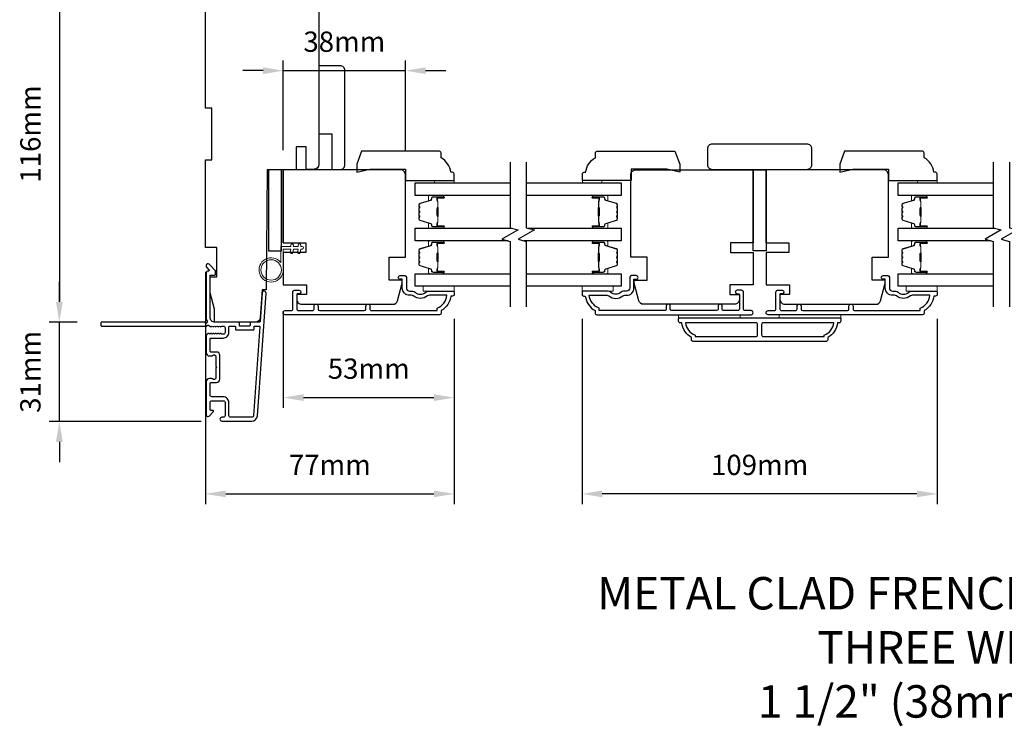
# Model space of a CAD drawing. Extents: x -1876 to 13716, y 1156 to 3773.
# Drawn here: x 863 to 1166, y 1924 to 2142 of the extents above; entities that cross this region are included whole.
import ezdxf

# ---------------------------------------------------------------- set-up
doc = ezdxf.new("R2010")
doc.units = 0
doc.header["$LTSCALE"] = 250
doc.header["$MEASUREMENT"] = 0
doc.header["$PDMODE"] = 3
doc.header["$PDSIZE"] = -2
doc.layers.get('DEFPOINTS').update_dxf_attribs({"color": 2, "linetype": 'CONTINUOUS'})
for name, color, linetype, lineweight in [('2', 2, 'CONTINUOUS', 25), ('6', 6, 'CONTINUOUS', 5), ('Butal', 9, 'CONTINUOUS', 15), ('Spacer Bar', 1, 'CONTINUOUS', 9), ('Symbol (ISO)', 7, 'CONTINUOUS', 15), ('Visible (ANSI)', 7, 'CONTINUOUS', 25), ('Wood', 7, 'CONTINUOUS', 25)]:
    doc.layers.add(name, color=color, linetype=linetype, lineweight=lineweight)
for name, color, linetype in [('3', 3, 'CONTINUOUS'), ('7', 7, 'CONTINUOUS'), ('Glass', 6, 'CONTINUOUS')]:
    doc.layers.add(name, color=color, linetype=linetype)
doc.styles.add('ROMANS', font='romans')
doc.styles.add('style1', font='arial.ttf')
doc.dimstyles.new('LWDEC', dxfattribs={"dimscale": 0.075, "dimtxt": 2.5, "dimasz": 2, "dimexe": 1.25, "dimexo": 3, "dimgap": 2, "dimtad": 1, "dimtoh": 1, "dimdec": 4, "dimzin": 11, "dimdsep": 46, "dimlunit": 5, "dimtxsty": 'ROMANS', "dimcen": 0, "dimdle": 1.5, "dimazin": 0, "dimtfac": 1, "dimtdec": 4, "dimtix": 1, "dimtmove": 0, "dimatfit": 3, "dimfxl": 0, "dimfrac": 2, "dimtzin": 0, "dimarcsym": 0})

# ---------------------------------------------------------------- blocks, each defined once
blk = doc.blocks.new('*D339')
at = {"layer": '2', "color": 0, "linetype": 'ByBlock', "lineweight": -2}
for p, q in [((875.04, 2055.01), (875.04, 2061.26)), ((880.58, 2048.76), (871.92, 2048.76)), ((875.04, 2018.12), (875.04, 2048.76)), ((918.78, 2018.12), (871.92, 2018.12)), ((875.04, 2011.87), (875.04, 2005.62))]:
    blk.add_line(p, q, dxfattribs=at)
at = {"layer": '2', "color": 0, "linetype": 'Continuous'}
for points in [[(874, 2055.01), (876.09, 2055.01), (875.04, 2048.76)], [(874, 2011.87), (876.09, 2011.87), (875.04, 2018.12)]]:
    blk.add_solid(points, dxfattribs=at)
at = {"layer": 'DEFPOINTS', "color": 0, "linetype": 'Continuous'}
for p in [(875.04, 2048.76), (888.08, 2048.76), (926.28, 2018.12)]:
    blk.add_point(p, dxfattribs=at)
at = {"layer": '2', "color": 0, "linetype": 'Continuous', "insert": (866.92, 2033.44), "char_height": 6.25, "attachment_point": 5, "rotation": 90, "style": 'ROMANS'}
blk.add_mtext('31mm', dxfattribs=at)
blk = doc.blocks.new('*D340')
at = {"layer": '2', "color": 0, "linetype": 'ByBlock', "lineweight": -2}
for p, q in [((914.08, 2164.76), (871.92, 2164.76)), ((875.04, 2158.51), (875.04, 2055.01)), ((880.58, 2048.76), (871.92, 2048.76))]:
    blk.add_line(p, q, dxfattribs=at)
at = {"layer": '2', "color": 0, "linetype": 'Continuous'}
for points in [[(874, 2158.51), (876.09, 2158.51), (875.04, 2164.76)], [(874, 2055.01), (876.09, 2055.01), (875.04, 2048.76)]]:
    blk.add_solid(points, dxfattribs=at)
at = {"layer": 'DEFPOINTS', "color": 0, "linetype": 'Continuous'}
for p in [(921.58, 2164.76), (875.04, 2048.76), (888.08, 2048.76)]:
    blk.add_point(p, dxfattribs=at)
at = {"layer": '2', "color": 0, "linetype": 'Continuous', "insert": (866.92, 2106.76), "char_height": 6.25, "attachment_point": 5, "rotation": 90, "style": 'ROMANS'}
blk.add_mtext('116mm', dxfattribs=at)
blk = doc.blocks.new('*D341')
at = {"layer": '2', "color": 0, "linetype": 'ByBlock', "lineweight": -2}
for p, q in [((920.08, 2064.26), (920.08, 1992.71)), ((996.76, 2049.81), (996.76, 1992.71)), ((926.33, 1995.83), (990.51, 1995.83))]:
    blk.add_line(p, q, dxfattribs=at)
at = {"layer": '2', "color": 0, "linetype": 'Continuous'}
for points in [[(926.33, 1996.88), (926.33, 1994.79), (920.08, 1995.83)], [(990.51, 1996.88), (990.51, 1994.79), (996.76, 1995.83)]]:
    blk.add_solid(points, dxfattribs=at)
at = {"layer": 'DEFPOINTS', "color": 0, "linetype": 'Continuous'}
for p in [(920.08, 2071.76), (996.76, 2057.31), (996.76, 1995.83)]:
    blk.add_point(p, dxfattribs=at)
at = {"layer": '2', "color": 0, "linetype": 'Continuous', "insert": (958.42, 2003.96), "char_height": 6.25, "attachment_point": 5, "style": 'ROMANS'}
blk.add_mtext('77mm', dxfattribs=at)
blk = doc.blocks.new('*D342')
at = {"layer": '2', "color": 0, "linetype": 'ByBlock', "lineweight": -2}
for p, q in [((944.08, 2052.15), (944.08, 2022.37)), ((996.76, 2049.81), (996.76, 2022.37)), ((950.33, 2025.5), (990.51, 2025.5))]:
    blk.add_line(p, q, dxfattribs=at)
at = {"layer": '2', "color": 0, "linetype": 'Continuous'}
for points in [[(950.33, 2026.54), (950.33, 2024.46), (944.08, 2025.5)], [(990.51, 2026.54), (990.51, 2024.46), (996.76, 2025.5)]]:
    blk.add_solid(points, dxfattribs=at)
at = {"layer": 'DEFPOINTS', "color": 0, "linetype": 'Continuous'}
for p in [(944.08, 2059.65), (996.76, 2057.31), (996.76, 2025.5)]:
    blk.add_point(p, dxfattribs=at)
at = {"layer": '2', "color": 0, "linetype": 'Continuous', "insert": (970.42, 2033.62), "char_height": 6.25, "attachment_point": 5, "style": 'ROMANS'}
blk.add_mtext('53mm', dxfattribs=at)
blk = doc.blocks.new('*D344')
at = {"layer": '2', "color": 0, "linetype": 'ByBlock', "lineweight": -2}
for p, q in [((944.08, 2101.81), (944.08, 2129.41)), ((981.71, 2101.76), (981.71, 2129.41)), ((937.83, 2126.29), (931.58, 2126.29)), ((944.08, 2126.29), (981.71, 2126.29)), ((987.96, 2126.29), (994.21, 2126.29))]:
    blk.add_line(p, q, dxfattribs=at)
at = {"layer": '2', "color": 0, "linetype": 'Continuous'}
for points in [[(937.83, 2127.33), (937.83, 2125.25), (944.08, 2126.29)], [(987.96, 2127.33), (987.96, 2125.25), (981.71, 2126.29)]]:
    blk.add_solid(points, dxfattribs=at)
at = {"layer": 'DEFPOINTS', "color": 0, "linetype": 'Continuous'}
for p in [(981.71, 2126.29), (944.08, 2094.31), (981.71, 2094.26)]:
    blk.add_point(p, dxfattribs=at)
at = {"layer": '2', "color": 0, "linetype": 'Continuous', "insert": (962.9, 2134.41), "char_height": 6.25, "attachment_point": 5, "style": 'ROMANS'}
blk.add_mtext('38mm', dxfattribs=at)
blk = doc.blocks.new('*D345')
at = {"layer": '2', "color": 0, "linetype": 'ByBlock', "lineweight": -2}
for p, q in [((1036.17, 2049.81), (1036.17, 1992.71)), ((1145.66, 2049.81), (1145.66, 1992.71)), ((1139.41, 1995.83), (1042.42, 1995.83))]:
    blk.add_line(p, q, dxfattribs=at)
at = {"layer": '2', "color": 0, "linetype": 'Continuous'}
for points in [[(1042.42, 1996.88), (1042.42, 1994.79), (1036.17, 1995.83)], [(1139.41, 1996.88), (1139.41, 1994.79), (1145.66, 1995.83)]]:
    blk.add_solid(points, dxfattribs=at)
at = {"layer": 'DEFPOINTS', "color": 0, "linetype": 'Continuous'}
for p in [(1036.17, 2057.31), (1145.66, 2057.31), (1036.17, 1995.83)]:
    blk.add_point(p, dxfattribs=at)
at = {"layer": '2', "color": 0, "linetype": 'Continuous', "insert": (1090.92, 2003.96), "char_height": 6.25, "attachment_point": 5, "style": 'ROMANS'}
blk.add_mtext('109mm', dxfattribs=at)

msp = doc.modelspace()

# ---------------------------------------------------------------- linework, layer by layer
at = {"layer": '3'}
for points in [[(921.6, 2047.38, 0.381966), (921.93, 2047.38), (922.14, 2047.56), (922.35, 2047.38, 0.381966), (922.68, 2047.38), (922.89, 2047.56), (923.1, 2047.38, 0.381966), (923.43, 2047.38), (923.64, 2047.56), (923.85, 2047.38, 0.381966), (924.18, 2047.38), (924.39, 2047.56), (924.6, 2047.38, 0.381966), (924.93, 2047.38), (925.14, 2047.56), (925.63, 2047.56, -0.414214), (926.13, 2047.06), (926.13, 2045.56, -0.414214), (925.63, 2045.06), (925.14, 2045.06), (924.93, 2045.25, 0.381966), (924.6, 2045.25), (924.39, 2045.06), (924.18, 2045.25, 0.381966), (923.85, 2045.25), (923.64, 2045.06), (923.43, 2045.25, 0.381966), (923.1, 2045.25), (922.89, 2045.06), (922.68, 2045.25, 0.381966), (922.35, 2045.25), (922.14, 2045.06), (921.93, 2045.25, 0.381966), (921.6, 2045.25), (921.39, 2045.06), (921.18, 2045.25, 0.381966), (920.85, 2045.25), (920.5, 2044.93, 0.213422), (920.33, 2044.56), (920.33, 2039.36, 0.414214), (921.33, 2038.36), (922.04, 2038.36, 0.239932), (922.24, 2038.46, -0.72633), (923.33, 2038.11), (923.33, 2035.11), (923.58, 2034.86), (923.33, 2034.61), (923.33, 2031.61, -0.72633), (922.24, 2031.26, 0.239932), (922.04, 2031.36), (921.33, 2031.36, 0.414214), (920.33, 2030.36), (920.33, 2020.16, 0.668179), (921.18, 2019.81), (922.51, 2021.14, 0.668179), (922.33, 2021.56), (921.78, 2021.56, -0.414214), (921.53, 2021.81), (921.53, 2024.06, -0.414214), (922.03, 2024.56), (925.63, 2024.56, -0.414214), (926.13, 2024.06), (926.13, 2019.96, -0.414214), (925.63, 2019.46), (925.13, 2019.46, 1), (925.13, 2018.26), (934.33, 2018.26, 0.39391), (936.12, 2019.94), (938.77, 2057.72, 1), (937.57, 2057.8), (936.95, 2049, -0.39391), (936.7, 2048.76), (934.1, 2048.76, 0.414214), (933.85, 2048.51), (933.85, 2047.81, -0.414214), (933.6, 2047.56), (930.78, 2047.56, -0.414214), (930.53, 2047.81), (930.53, 2048.51, 0.414214), (930.28, 2048.76), (923.03, 2048.76, -0.414214), (921.53, 2050.26), (921.53, 2063.26), (922.93, 2063.26, 0.414214), (923.18, 2063.51), (923.18, 2064.52, 0.198912), (923.11, 2064.69), (921.18, 2066.62, 0.668179), (920.33, 2066.26), (920.33, 2065.88, 0.198912), (920.4, 2065.7), (921.17, 2064.94, -0.68058), (920.98, 2064.51, 0.424236), (920.33, 2063.88), (920.33, 2050.26, 0.117683), (920.62, 2049.04, -1.114225), (919.88, 2048.76), (888.08, 2048.76, 0.414214), (887.83, 2048.51), (887.83, 2047.81, 0.414214), (888.08, 2047.56), (920.51, 2047.56, -0.561267), (921.17, 2047.76)], [(1114.92, 2048.56, -0.238125), (1111.92, 2044.06), (1111.92, 2043.36, -0.414214), (1111.37, 2042.81), (1070.47, 2042.81, -0.414214), (1069.92, 2043.36), (1069.92, 2044.06, -0.238125), (1066.92, 2048.56), (1066.42, 2048.56, -0.414214), (1065.92, 2049.06), (1065.92, 2049.81, -0.414214), (1066.17, 2050.06), (1115.67, 2050.06, -0.414214), (1115.92, 2049.81), (1115.92, 2049.06, -0.414214), (1115.42, 2048.56)], [(921.78, 2039.56, -0.414214), (921.53, 2039.81), (921.53, 2043.61, -0.414214), (921.78, 2043.86), (925.53, 2043.86, 0.414214), (927.33, 2045.66), (927.33, 2047.31, -0.414214), (927.58, 2047.56), (929.08, 2047.56, -0.414214), (929.33, 2047.31), (929.33, 2046.61, 0.414214), (929.58, 2046.36), (934.8, 2046.36, 0.414214), (935.05, 2046.61), (935.05, 2047.31, -0.414214), (935.3, 2047.56), (936.58, 2047.56, -0.434812), (936.83, 2047.29), (934.93, 2020.02, -0.39391), (934.33, 2019.46), (927.83, 2019.46, -0.414214), (927.33, 2019.96), (927.33, 2023.96, 0.414214), (925.53, 2025.76), (922.03, 2025.76, -0.414214), (921.53, 2026.26), (921.53, 2029.91, -0.414214), (921.78, 2030.16), (923.53, 2030.16, 0.414214), (924.53, 2031.16), (924.53, 2038.56, 0.414214), (923.53, 2039.56)], [(1068.03, 2048.56, 0.264557), (1071.02, 2044.75), (1071.02, 2044.31), (1089.79, 2044.31, 0.414214), (1090.29, 2044.81), (1090.29, 2048.06, 0.414214), (1089.79, 2048.56)], [(1092.04, 2048.56, 0.414214), (1091.54, 2048.06), (1091.54, 2044.81, 0.414214), (1092.04, 2044.31), (1110.82, 2044.31), (1110.82, 2044.75, 0.264557), (1113.81, 2048.56)]]:
    msp.add_lwpolyline(points, format="xyb", close=True, dxfattribs=at)
for points in [[(982.01, 2062.61), (982.01, 2059.31, 0.414214), (983.01, 2058.31), (984.01, 2058.31, -0.196124), (984.71, 2058.03, 0.40794), (987.97, 2058.03, -0.196124), (988.67, 2058.31), (996.51, 2058.31, -0.414214), (996.76, 2058.06), (996.76, 2057.31, -0.414214), (996.26, 2056.81), (995.76, 2056.81, -0.238125), (992.76, 2052.31), (992.76, 2051.61, -0.414214), (992.21, 2051.06), (944.64, 2051.06, -1), (944.64, 2052.31), (946.52, 2052.31, 0.415215), (947.02, 2052.81), (947.02, 2058.06, -0.415909), (947.57, 2058.61), (948.97, 2058.61, -1), (948.97, 2057.51), (948.46, 2057.51, 0.414213), (948.26, 2057.31), (948.26, 2052.81, 0.414214), (948.76, 2052.31), (953.06, 2052.31, 0.415216), (953.56, 2052.81), (953.56, 2053.71, -1), (954.8, 2053.71), (954.8, 2052.81, 0.414213), (955.3, 2052.31), (969.05, 2052.31, 0.414212), (969.55, 2052.81), (969.55, 2053.71, -1), (970.8, 2053.71), (970.8, 2052.81, 0.414215), (971.3, 2052.31), (991.51, 2052.31), (991.51, 2053.1, 0.283226), (994.53, 2057.06), (989.13, 2057.06, 0.165436), (988.52, 2056.85, -0.340182), (984.16, 2056.85, 0.165436), (983.55, 2057.06), (983.01, 2057.06, -0.414214), (980.76, 2059.31), (980.76, 2062.01), (980.06, 2062.01, -1), (980.06, 2063.11), (981.51, 2063.11, -0.414209), (982.01, 2062.61)], [(1050.92, 2062.61), (1050.92, 2059.31, -0.414214), (1049.92, 2058.31), (1048.92, 2058.31, 0.196124), (1048.22, 2058.03, -0.40794), (1044.96, 2058.03, 0.196124), (1044.26, 2058.31), (1036.42, 2058.31, 0.414214), (1036.17, 2058.06), (1036.17, 2057.31, 0.414214), (1036.67, 2056.81), (1037.17, 2056.81, 0.238125), (1040.17, 2052.31), (1040.17, 2051.61, 0.414214), (1040.72, 2051.06), (1088.29, 2051.06, 1), (1088.29, 2052.31), (1086.41, 2052.31, -0.415215), (1085.91, 2052.81), (1085.91, 2058.06, 0.415909), (1085.36, 2058.61), (1083.96, 2058.61, 1), (1083.96, 2057.51), (1084.47, 2057.51, -0.414213), (1084.67, 2057.31), (1084.67, 2052.81, -0.414214), (1084.17, 2052.31), (1079.87, 2052.31, -0.415216), (1079.37, 2052.81), (1079.37, 2053.71, 1), (1078.13, 2053.71), (1078.13, 2052.81, -0.414213), (1077.63, 2052.31), (1063.88, 2052.31, -0.414212), (1063.38, 2052.81), (1063.38, 2053.71, 1), (1062.13, 2053.71), (1062.13, 2052.81, -0.414215), (1061.63, 2052.31), (1041.42, 2052.31), (1041.42, 2053.1, -0.283226), (1038.4, 2057.06), (1043.8, 2057.06, -0.165436), (1044.41, 2056.85, 0.340182), (1048.77, 2056.85, -0.165436), (1049.38, 2057.06), (1049.92, 2057.06, 0.414214), (1052.17, 2059.31), (1052.17, 2062.01), (1052.87, 2062.01, 1), (1052.87, 2063.11), (1051.42, 2063.11, 0.414209), (1050.92, 2062.61)], [(1130.91, 2062.61), (1130.91, 2059.31, 0.414214), (1131.91, 2058.31), (1132.91, 2058.31, -0.196124), (1133.61, 2058.03, 0.40794), (1136.87, 2058.03, -0.196124), (1137.57, 2058.31), (1145.41, 2058.31, -0.414214), (1145.66, 2058.06), (1145.66, 2057.31, -0.414214), (1145.16, 2056.81), (1144.66, 2056.81, -0.238125), (1141.66, 2052.31), (1141.66, 2051.61, -0.414214), (1141.11, 2051.06), (1093.54, 2051.06, -1), (1093.54, 2052.31), (1095.42, 2052.31, 0.415215), (1095.92, 2052.81), (1095.92, 2058.06, -0.415909), (1096.47, 2058.61), (1097.87, 2058.61, -1), (1097.87, 2057.51), (1097.37, 2057.51, 0.414213), (1097.17, 2057.31), (1097.17, 2052.81, 0.414214), (1097.67, 2052.31), (1101.96, 2052.31, 0.415216), (1102.46, 2052.81), (1102.46, 2053.71, -1), (1103.71, 2053.71), (1103.71, 2052.81, 0.414213), (1104.21, 2052.31), (1117.96, 2052.31, 0.414212), (1118.46, 2052.81), (1118.46, 2053.71, -1), (1119.7, 2053.71), (1119.7, 2052.81, 0.414215), (1120.2, 2052.31), (1140.41, 2052.31), (1140.41, 2053.1, 0.283226), (1143.43, 2057.06), (1138.03, 2057.06, 0.165436), (1137.42, 2056.85, -0.340182), (1133.06, 2056.85, 0.165436), (1132.45, 2057.06), (1131.91, 2057.06, -0.414214), (1129.66, 2059.31), (1129.66, 2062.01), (1128.96, 2062.01, -1), (1128.96, 2063.11), (1130.41, 2063.11, -0.414209), (1130.91, 2062.61)]]:
    msp.add_lwpolyline(points, format="xyb", dxfattribs=at)
at = {"layer": '6'}
for points in [[(990.71, 2091.71), (990.71, 2092.46), (996.71, 2092.46), (996.71, 2091.71)], [(1042.26, 2091.71), (1042.26, 2092.46), (1036.26, 2092.46), (1036.26, 2091.71)], [(1139.61, 2091.71), (1139.61, 2092.46), (1145.61, 2092.46), (1145.61, 2091.71)], [(996.71, 2059.81), (987.21, 2059.81), (987.21, 2058.31), (996.71, 2058.31)], [(1036.22, 2059.81), (1045.72, 2059.81), (1045.72, 2058.31), (1036.22, 2058.31)], [(1145.61, 2059.81), (1136.11, 2059.81), (1136.11, 2058.31), (1145.61, 2058.31)], [(1084.92, 2050.06), (1084.92, 2051.06), (1065.92, 2051.06), (1065.92, 2050.06)], [(1115.92, 2051.06), (1096.92, 2051.06), (1096.92, 2050.06), (1115.92, 2050.06)]]:
    msp.add_lwpolyline(points, close=True, dxfattribs=at)
msp.add_lwpolyline([(944.08, 2071.31), (944.08, 2064.86, -5.955821), (943.28, 2067.17), (943.28, 2072.11), (946.38, 2072.11), (946.38, 2072.51, -1), (947.18, 2072.51), (947.18, 2072.11), (948.68, 2072.11), (948.68, 2072.51, -1), (949.48, 2072.51), (949.48, 2072.11), (949.88, 2072.11, -1), (949.88, 2071.31), (949.48, 2071.31), (949.27, 2070.22, -1), (948.49, 2070.37), (948.67, 2071.31), (947.18, 2071.31), (946.97, 2070.22, -1), (946.19, 2070.37), (946.37, 2071.31)], format="xyb", close=True, dxfattribs=at)
msp.add_circle((940.33, 2064.86), 3.15, dxfattribs=at)
at = {"layer": '7', "flags": 128}
for points in [[(1013.99, 2098.06), (1013.99, 2077.87), (1016.49, 2077.2), (1011.49, 2074.31), (1013.99, 2073.64), (1013.99, 2053.46)], [(1018.99, 2098.06), (1018.99, 2077.87), (1021.49, 2077.2), (1016.49, 2074.31), (1018.99, 2073.64), (1018.99, 2053.46)], [(1162.89, 2098.06), (1162.89, 2077.87), (1165.39, 2077.2), (1160.39, 2074.31), (1162.89, 2073.64), (1162.89, 2053.46)], [(1167.89, 2098.06), (1167.89, 2077.87), (1170.39, 2077.2), (1165.39, 2074.31), (1167.89, 2073.64), (1167.89, 2053.46)]]:
    msp.add_lwpolyline(points, dxfattribs=at)
at = {"layer": 'Butal'}
for points in [[(993.3, 2087.81), (989.12, 2087.81, 0.414214), (988.87, 2087.56), (988.87, 2086.23), (989.48, 2086.42, 0.329751), (989.75, 2086.78), (989.75, 2086.9, -0.414214), (990.26, 2087.41), (993.55, 2087.41), (993.55, 2087.56, 0.414214)], [(1039.68, 2087.81), (1043.86, 2087.81, -0.414214), (1044.11, 2087.56), (1044.11, 2086.23), (1043.5, 2086.42, -0.329751), (1043.23, 2086.78), (1043.23, 2086.9, 0.414214), (1042.72, 2087.41), (1039.43, 2087.41), (1039.43, 2087.56, -0.414214)], [(1142.2, 2087.81), (1138.02, 2087.81, 0.414214), (1137.77, 2087.56), (1137.77, 2086.23), (1138.38, 2086.42, 0.329751), (1138.65, 2086.78), (1138.65, 2086.9, -0.414214), (1139.16, 2087.41), (1142.45, 2087.41), (1142.45, 2087.56, 0.414214)], [(993.3, 2077.71), (989.12, 2077.71, -0.414214), (988.87, 2077.96), (988.87, 2079.28), (989.48, 2079.1, -0.329751), (989.75, 2078.74), (989.75, 2078.62, 0.414214), (990.26, 2078.11), (993.55, 2078.11), (993.55, 2077.96, -0.414214)], [(1039.68, 2077.71), (1043.86, 2077.71, 0.414214), (1044.11, 2077.96), (1044.11, 2079.28), (1043.5, 2079.1, 0.329751), (1043.23, 2078.74), (1043.23, 2078.62, -0.414214), (1042.72, 2078.11), (1039.43, 2078.11), (1039.43, 2077.96, 0.414214)], [(1142.2, 2077.71), (1138.02, 2077.71, -0.414214), (1137.77, 2077.96), (1137.77, 2079.28), (1138.38, 2079.1, -0.329751), (1138.65, 2078.74), (1138.65, 2078.62, 0.414214), (1139.16, 2078.11), (1142.45, 2078.11), (1142.45, 2077.96, -0.414214)], [(993.3, 2073.81), (989.12, 2073.81, 0.414214), (988.87, 2073.56), (988.87, 2072.23), (989.48, 2072.42, 0.329751), (989.75, 2072.78), (989.75, 2072.9, -0.414214), (990.26, 2073.41), (993.55, 2073.41), (993.55, 2073.56, 0.414214)], [(1039.68, 2073.81), (1043.86, 2073.81, -0.414214), (1044.11, 2073.56), (1044.11, 2072.23), (1043.5, 2072.42, -0.329751), (1043.23, 2072.78), (1043.23, 2072.9, 0.414214), (1042.72, 2073.41), (1039.43, 2073.41), (1039.43, 2073.56, -0.414214)], [(1142.2, 2073.81), (1138.02, 2073.81, 0.414214), (1137.77, 2073.56), (1137.77, 2072.23), (1138.38, 2072.42, 0.329751), (1138.65, 2072.78), (1138.65, 2072.9, -0.414214), (1139.16, 2073.41), (1142.45, 2073.41), (1142.45, 2073.56, 0.414214)], [(993.3, 2063.71), (989.12, 2063.71, -0.414214), (988.87, 2063.96), (988.87, 2065.29), (989.48, 2065.1, -0.329751), (989.75, 2064.74), (989.75, 2064.62, 0.414214), (990.26, 2064.11), (993.55, 2064.11), (993.55, 2063.96, -0.414214)], [(1039.68, 2063.71), (1043.86, 2063.71, 0.414214), (1044.11, 2063.96), (1044.11, 2065.29), (1043.5, 2065.1, 0.329751), (1043.23, 2064.74), (1043.23, 2064.62, -0.414214), (1042.72, 2064.11), (1039.43, 2064.11), (1039.43, 2063.96, 0.414214)], [(1142.2, 2063.71), (1138.02, 2063.71, -0.414214), (1137.77, 2063.96), (1137.77, 2065.29), (1138.38, 2065.1, -0.329751), (1138.65, 2064.74), (1138.65, 2064.62, 0.414214), (1139.16, 2064.11), (1142.45, 2064.11), (1142.45, 2063.96, -0.414214)]]:
    msp.add_lwpolyline(points, format="xyb", close=True, dxfattribs=at)
at = {"layer": 'Glass', "color": 1}
for points in [[(1013.99, 2087.81), (984.74, 2087.81), (984.74, 2091.71), (1013.99, 2091.71)], [(1018.99, 2091.71), (1048.24, 2091.71), (1048.24, 2087.81), (1018.99, 2087.81)], [(1162.89, 2087.81), (1133.64, 2087.81), (1133.64, 2091.71), (1162.89, 2091.71)], [(1013.38, 2073.81), (984.74, 2073.81), (984.74, 2077.71), (1014.6, 2077.71)], [(1019.6, 2077.71), (1048.24, 2077.71), (1048.24, 2073.81), (1018.38, 2073.81)], [(1162.28, 2073.81), (1133.64, 2073.81), (1133.64, 2077.71), (1163.5, 2077.71)], [(1013.99, 2059.81), (984.74, 2059.81), (984.74, 2063.71), (1013.99, 2063.71)], [(1018.99, 2063.71), (1048.24, 2063.71), (1048.24, 2059.81), (1018.99, 2059.81)], [(1162.89, 2059.81), (1133.64, 2059.81), (1133.64, 2063.71), (1162.89, 2063.71)]]:
    msp.add_lwpolyline(points, dxfattribs=at)
at = {"layer": 'Spacer Bar'}
for points in [[(985.99, 2081.04), (985.99, 2080.57, 0.329751), (986.26, 2080.2), (989.52, 2079.21, -0.329751), (989.87, 2078.73), (989.87, 2078.61, 0.414214), (990.26, 2078.22), (993.55, 2078.22, 1), (993.55, 2078.37), (991.72, 2078.37, -0.414214), (991.42, 2078.67), (991.42, 2079.15), (991.54, 2079.15), (991.54, 2078.64, 0.414214), (991.69, 2078.49), (993.55, 2078.49, -1), (993.55, 2078.11), (990.26, 2078.11, -0.414214), (989.76, 2078.61), (989.76, 2078.73, 0.329751), (989.49, 2079.1), (986.23, 2080.09, -0.329751), (985.87, 2080.57), (985.87, 2081.04, -0.226277), (985.92, 2081.14), (986.01, 2081.21, 0.476976), (986.01, 2081.41), (985.92, 2081.48, -0.226277), (985.87, 2081.58), (985.87, 2082.49, -0.226277), (985.92, 2082.59), (986.01, 2082.66, 0.476976), (986.01, 2082.86), (985.92, 2082.92, -0.226277), (985.87, 2083.02), (985.87, 2083.94, -0.226277), (985.92, 2084.04), (986.01, 2084.11, 0.476976), (986.01, 2084.3), (985.92, 2084.37, -0.226277), (985.87, 2084.47), (985.87, 2084.94, -0.329751), (986.23, 2085.42), (989.49, 2086.42, 0.329751), (989.76, 2086.79), (989.76, 2086.91, -0.414214), (990.26, 2087.41), (993.55, 2087.41, -1), (993.55, 2087.02), (991.69, 2087.02, 0.414214), (991.54, 2086.87), (991.54, 2086.36), (991.42, 2086.36), (991.42, 2086.84, -0.414214), (991.72, 2087.14), (993.55, 2087.14, 1), (993.55, 2087.29), (990.26, 2087.29, 0.414214), (989.87, 2086.91), (989.87, 2086.79, -0.329751), (989.52, 2086.31), (986.26, 2085.31, 0.329751), (985.99, 2084.94), (985.99, 2084.47, 0.226277), (985.99, 2084.46), (986.08, 2084.39, -0.476976), (986.08, 2084.02), (985.99, 2083.95, 0.256633), (985.99, 2083.94), (985.99, 2083.02, 0.226277), (985.99, 2083.01), (986.08, 2082.94, -0.476976), (986.08, 2082.57), (985.99, 2082.5, 0.256633), (985.99, 2082.49), (985.99, 2081.58, 0.226277), (985.99, 2081.57), (986.08, 2081.5, -0.476976), (986.08, 2081.12), (985.99, 2081.05, 0.226277)], [(991.59, 2078.71), (991.59, 2079.34, -0.22907), (991.66, 2079.5, 0.224481), (991.73, 2079.64), (991.73, 2081.32, 0.28964), (991.63, 2081.48, -0.272736), (991.47, 2081.7), (991.47, 2083.81, -0.272736), (991.63, 2084.04, 0.28964), (991.73, 2084.2), (991.73, 2085.88, 0.224481), (991.66, 2086.01, -0.22907), (991.59, 2086.17), (991.59, 2086.81), (991.54, 2086.81), (991.54, 2086.17, 0.228585), (991.63, 2085.97, -0.224481), (991.68, 2085.88), (991.68, 2084.2, -0.28964), (991.6, 2084.08, 0.274141), (991.42, 2083.81), (991.42, 2081.7, 0.274141), (991.6, 2081.43, -0.28964), (991.68, 2081.32), (991.68, 2079.64, -0.224481), (991.63, 2079.54, 0.228585), (991.54, 2079.34), (991.54, 2078.71)], [(1047, 2081.04), (1047, 2080.57, -0.329751), (1046.72, 2080.2), (1043.46, 2079.21, 0.329751), (1043.11, 2078.73), (1043.11, 2078.61, -0.414214), (1042.72, 2078.22), (1039.43, 2078.22, -1), (1039.43, 2078.37), (1041.26, 2078.37, 0.414214), (1041.56, 2078.67), (1041.56, 2079.15), (1041.45, 2079.15), (1041.45, 2078.64, -0.414214), (1041.3, 2078.49), (1039.43, 2078.49, 1), (1039.43, 2078.11), (1042.72, 2078.11, 0.414214), (1043.22, 2078.61), (1043.22, 2078.73, -0.329751), (1043.5, 2079.1), (1046.76, 2080.09, 0.329751), (1047.11, 2080.57), (1047.11, 2081.04, 0.226277), (1047.06, 2081.14), (1046.98, 2081.21, -0.476976), (1046.98, 2081.41), (1047.06, 2081.48, 0.226277), (1047.11, 2081.58), (1047.11, 2082.49, 0.226277), (1047.06, 2082.59), (1046.98, 2082.66, -0.476976), (1046.98, 2082.86), (1047.06, 2082.92, 0.226277), (1047.11, 2083.02), (1047.11, 2083.94, 0.226277), (1047.06, 2084.04), (1046.98, 2084.11, -0.476976), (1046.98, 2084.3), (1047.06, 2084.37, 0.226277), (1047.11, 2084.47), (1047.11, 2084.94, 0.329751), (1046.76, 2085.42), (1043.5, 2086.42, -0.329751), (1043.22, 2086.79), (1043.22, 2086.91, 0.414214), (1042.72, 2087.41), (1039.43, 2087.41, 1), (1039.43, 2087.02), (1041.3, 2087.02, -0.414214), (1041.45, 2086.87), (1041.45, 2086.36), (1041.56, 2086.36), (1041.56, 2086.84, 0.414214), (1041.26, 2087.14), (1039.43, 2087.14, -1), (1039.43, 2087.29), (1042.72, 2087.29, -0.414214), (1043.11, 2086.91), (1043.11, 2086.79, 0.329751), (1043.46, 2086.31), (1046.72, 2085.31, -0.329751), (1047, 2084.94), (1047, 2084.47, -0.226277), (1046.99, 2084.46), (1046.91, 2084.39, 0.476976), (1046.91, 2084.02), (1046.99, 2083.95, -0.256633), (1047, 2083.94), (1047, 2083.02, -0.226277), (1046.99, 2083.01), (1046.91, 2082.94, 0.476976), (1046.91, 2082.57), (1046.99, 2082.5, -0.256633), (1047, 2082.49), (1047, 2081.58, -0.226277), (1046.99, 2081.57), (1046.91, 2081.5, 0.476976), (1046.91, 2081.12), (1046.99, 2081.05, -0.226277)], [(1041.39, 2078.71), (1041.39, 2079.34, 0.22907), (1041.32, 2079.5, -0.224481), (1041.26, 2079.64), (1041.26, 2081.32, -0.28964), (1041.36, 2081.48, 0.272736), (1041.51, 2081.7), (1041.51, 2083.81, 0.272736), (1041.36, 2084.04, -0.28964), (1041.26, 2084.2), (1041.26, 2085.88, -0.224481), (1041.32, 2086.01, 0.22907), (1041.39, 2086.17), (1041.39, 2086.81), (1041.45, 2086.81), (1041.45, 2086.17, -0.228585), (1041.35, 2085.97, 0.224481), (1041.31, 2085.88), (1041.31, 2084.2, 0.28964), (1041.38, 2084.08, -0.274141), (1041.56, 2083.81), (1041.56, 2081.7, -0.274141), (1041.38, 2081.43, 0.28964), (1041.31, 2081.32), (1041.31, 2079.64, 0.224481), (1041.35, 2079.54, -0.228585), (1041.45, 2079.34), (1041.45, 2078.71)], [(1134.89, 2081.04), (1134.89, 2080.57, 0.329751), (1135.16, 2080.2), (1138.42, 2079.21, -0.329751), (1138.77, 2078.73), (1138.77, 2078.61, 0.414214), (1139.16, 2078.22), (1142.45, 2078.22, 1), (1142.45, 2078.37), (1140.62, 2078.37, -0.414214), (1140.32, 2078.67), (1140.32, 2079.15), (1140.44, 2079.15), (1140.44, 2078.64, 0.414214), (1140.59, 2078.49), (1142.45, 2078.49, -1), (1142.45, 2078.11), (1139.16, 2078.11, -0.414214), (1138.66, 2078.61), (1138.66, 2078.73, 0.329751), (1138.39, 2079.1), (1135.13, 2080.09, -0.329751), (1134.77, 2080.57), (1134.77, 2081.04, -0.226277), (1134.82, 2081.14), (1134.91, 2081.21, 0.476976), (1134.91, 2081.41), (1134.82, 2081.48, -0.226277), (1134.77, 2081.58), (1134.77, 2082.49, -0.226277), (1134.82, 2082.59), (1134.91, 2082.66, 0.476976), (1134.91, 2082.86), (1134.82, 2082.92, -0.226277), (1134.77, 2083.02), (1134.77, 2083.94, -0.226277), (1134.82, 2084.04), (1134.91, 2084.11, 0.476976), (1134.91, 2084.3), (1134.82, 2084.37, -0.226277), (1134.77, 2084.47), (1134.77, 2084.94, -0.329751), (1135.13, 2085.42), (1138.39, 2086.42, 0.329751), (1138.66, 2086.79), (1138.66, 2086.91, -0.414214), (1139.16, 2087.41), (1142.45, 2087.41, -1), (1142.45, 2087.02), (1140.59, 2087.02, 0.414214), (1140.44, 2086.87), (1140.44, 2086.36), (1140.32, 2086.36), (1140.32, 2086.84, -0.414214), (1140.62, 2087.14), (1142.45, 2087.14, 1), (1142.45, 2087.29), (1139.16, 2087.29, 0.414214), (1138.77, 2086.91), (1138.77, 2086.79, -0.329751), (1138.42, 2086.31), (1135.16, 2085.31, 0.329751), (1134.89, 2084.94), (1134.89, 2084.47, 0.226277), (1134.89, 2084.46), (1134.98, 2084.39, -0.476976), (1134.98, 2084.02), (1134.89, 2083.95, 0.256633), (1134.89, 2083.94), (1134.89, 2083.02, 0.226277), (1134.89, 2083.01), (1134.98, 2082.94, -0.476976), (1134.98, 2082.57), (1134.89, 2082.5, 0.256633), (1134.89, 2082.49), (1134.89, 2081.58, 0.226277), (1134.89, 2081.57), (1134.98, 2081.5, -0.476976), (1134.98, 2081.12), (1134.89, 2081.05, 0.226277)], [(1140.49, 2078.71), (1140.49, 2079.34, -0.22907), (1140.56, 2079.5, 0.224481), (1140.63, 2079.64), (1140.63, 2081.32, 0.28964), (1140.53, 2081.48, -0.272736), (1140.37, 2081.7), (1140.37, 2083.81, -0.272736), (1140.53, 2084.04, 0.28964), (1140.63, 2084.2), (1140.63, 2085.88, 0.224481), (1140.56, 2086.01, -0.22907), (1140.49, 2086.17), (1140.49, 2086.81), (1140.44, 2086.81), (1140.44, 2086.17, 0.228585), (1140.53, 2085.97, -0.224481), (1140.58, 2085.88), (1140.58, 2084.2, -0.28964), (1140.5, 2084.08, 0.274141), (1140.32, 2083.81), (1140.32, 2081.7, 0.274141), (1140.5, 2081.43, -0.28964), (1140.58, 2081.32), (1140.58, 2079.64, -0.224481), (1140.53, 2079.54, 0.228585), (1140.44, 2079.34), (1140.44, 2078.71)], [(985.99, 2067.05), (985.99, 2066.57, 0.329751), (986.26, 2066.2), (989.52, 2065.21, -0.329751), (989.87, 2064.73), (989.87, 2064.61, 0.414214), (990.26, 2064.22), (993.55, 2064.22, 1), (993.55, 2064.38), (991.72, 2064.38, -0.414214), (991.42, 2064.68), (991.42, 2065.15), (991.54, 2065.15), (991.54, 2064.64, 0.414214), (991.69, 2064.49), (993.55, 2064.49, -1), (993.55, 2064.11), (990.26, 2064.11, -0.414214), (989.76, 2064.61), (989.76, 2064.73, 0.329751), (989.49, 2065.1), (986.23, 2066.1, -0.329751), (985.87, 2066.57), (985.87, 2067.05, -0.226277), (985.92, 2067.14), (986.01, 2067.21, 0.476976), (986.01, 2067.41), (985.92, 2067.48, -0.226277), (985.87, 2067.58), (985.87, 2068.49, -0.226277), (985.92, 2068.59), (986.01, 2068.66, 0.476976), (986.01, 2068.86), (985.92, 2068.93, -0.226277), (985.87, 2069.03), (985.87, 2069.94, -0.226277), (985.92, 2070.04), (986.01, 2070.11, 0.476976), (986.01, 2070.31), (985.92, 2070.37, -0.226277), (985.87, 2070.47), (985.87, 2070.95, -0.329751), (986.23, 2071.42), (989.49, 2072.42, 0.329751), (989.76, 2072.79), (989.76, 2072.91, -0.414214), (990.26, 2073.41), (993.55, 2073.41, -1), (993.55, 2073.03), (991.69, 2073.03, 0.414214), (991.54, 2072.88), (991.54, 2072.37), (991.42, 2072.37), (991.42, 2072.84, -0.414214), (991.72, 2073.14), (993.55, 2073.14, 1), (993.55, 2073.29), (990.26, 2073.29, 0.414214), (989.87, 2072.91), (989.87, 2072.79, -0.329751), (989.52, 2072.31), (986.26, 2071.31, 0.329751), (985.99, 2070.95), (985.99, 2070.47, 0.226277), (985.99, 2070.46), (986.08, 2070.39, -0.476976), (986.08, 2070.02), (985.99, 2069.95, 0.256633), (985.99, 2069.94), (985.99, 2069.03, 0.226277), (985.99, 2069.02), (986.08, 2068.95, -0.476976), (986.08, 2068.57), (985.99, 2068.5, 0.256633), (985.99, 2068.49), (985.99, 2067.58, 0.226277), (985.99, 2067.57), (986.08, 2067.5, -0.476976), (986.08, 2067.12), (985.99, 2067.06, 0.226277)], [(1047, 2067.05), (1047, 2066.57, -0.329751), (1046.72, 2066.2), (1043.46, 2065.21, 0.329751), (1043.11, 2064.73), (1043.11, 2064.61, -0.414214), (1042.72, 2064.22), (1039.43, 2064.22, -1), (1039.43, 2064.38), (1041.26, 2064.38, 0.414214), (1041.56, 2064.68), (1041.56, 2065.15), (1041.45, 2065.15), (1041.45, 2064.64, -0.414214), (1041.3, 2064.49), (1039.43, 2064.49, 1), (1039.43, 2064.11), (1042.72, 2064.11, 0.414214), (1043.22, 2064.61), (1043.22, 2064.73, -0.329751), (1043.5, 2065.1), (1046.76, 2066.1, 0.329751), (1047.11, 2066.57), (1047.11, 2067.05, 0.226277), (1047.06, 2067.14), (1046.98, 2067.21, -0.476976), (1046.98, 2067.41), (1047.06, 2067.48, 0.226277), (1047.11, 2067.58), (1047.11, 2068.49, 0.226277), (1047.06, 2068.59), (1046.98, 2068.66, -0.476976), (1046.98, 2068.86), (1047.06, 2068.93, 0.226277), (1047.11, 2069.03), (1047.11, 2069.94, 0.226277), (1047.06, 2070.04), (1046.98, 2070.11, -0.476976), (1046.98, 2070.31), (1047.06, 2070.37, 0.226277), (1047.11, 2070.47), (1047.11, 2070.95, 0.329751), (1046.76, 2071.42), (1043.5, 2072.42, -0.329751), (1043.22, 2072.79), (1043.22, 2072.91, 0.414214), (1042.72, 2073.41), (1039.43, 2073.41, 1), (1039.43, 2073.03), (1041.3, 2073.03, -0.414214), (1041.45, 2072.88), (1041.45, 2072.37), (1041.56, 2072.37), (1041.56, 2072.84, 0.414214), (1041.26, 2073.14), (1039.43, 2073.14, -1), (1039.43, 2073.29), (1042.72, 2073.29, -0.414214), (1043.11, 2072.91), (1043.11, 2072.79, 0.329751), (1043.46, 2072.31), (1046.72, 2071.31, -0.329751), (1047, 2070.95), (1047, 2070.47, -0.226277), (1046.99, 2070.46), (1046.91, 2070.39, 0.476976), (1046.91, 2070.02), (1046.99, 2069.95, -0.256633), (1047, 2069.94), (1047, 2069.03, -0.226277), (1046.99, 2069.02), (1046.91, 2068.95, 0.476976), (1046.91, 2068.57), (1046.99, 2068.5, -0.256633), (1047, 2068.49), (1047, 2067.58, -0.226277), (1046.99, 2067.57), (1046.91, 2067.5, 0.476976), (1046.91, 2067.12), (1046.99, 2067.06, -0.226277)], [(1134.89, 2067.05), (1134.89, 2066.57, 0.329751), (1135.16, 2066.2), (1138.42, 2065.21, -0.329751), (1138.77, 2064.73), (1138.77, 2064.61, 0.414214), (1139.16, 2064.22), (1142.45, 2064.22, 1), (1142.45, 2064.38), (1140.62, 2064.38, -0.414214), (1140.32, 2064.68), (1140.32, 2065.15), (1140.44, 2065.15), (1140.44, 2064.64, 0.414214), (1140.59, 2064.49), (1142.45, 2064.49, -1), (1142.45, 2064.11), (1139.16, 2064.11, -0.414214), (1138.66, 2064.61), (1138.66, 2064.73, 0.329751), (1138.39, 2065.1), (1135.13, 2066.1, -0.329751), (1134.77, 2066.57), (1134.77, 2067.05, -0.226277), (1134.82, 2067.14), (1134.91, 2067.21, 0.476976), (1134.91, 2067.41), (1134.82, 2067.48, -0.226277), (1134.77, 2067.58), (1134.77, 2068.49, -0.226277), (1134.82, 2068.59), (1134.91, 2068.66, 0.476976), (1134.91, 2068.86), (1134.82, 2068.93, -0.226277), (1134.77, 2069.03), (1134.77, 2069.94, -0.226277), (1134.82, 2070.04), (1134.91, 2070.11, 0.476976), (1134.91, 2070.31), (1134.82, 2070.37, -0.226277), (1134.77, 2070.47), (1134.77, 2070.95, -0.329751), (1135.13, 2071.42), (1138.39, 2072.42, 0.329751), (1138.66, 2072.79), (1138.66, 2072.91, -0.414214), (1139.16, 2073.41), (1142.45, 2073.41, -1), (1142.45, 2073.03), (1140.59, 2073.03, 0.414214), (1140.44, 2072.88), (1140.44, 2072.37), (1140.32, 2072.37), (1140.32, 2072.84, -0.414214), (1140.62, 2073.14), (1142.45, 2073.14, 1), (1142.45, 2073.29), (1139.16, 2073.29, 0.414214), (1138.77, 2072.91), (1138.77, 2072.79, -0.329751), (1138.42, 2072.31), (1135.16, 2071.31, 0.329751), (1134.89, 2070.95), (1134.89, 2070.47, 0.226277), (1134.89, 2070.46), (1134.98, 2070.39, -0.476976), (1134.98, 2070.02), (1134.89, 2069.95, 0.256633), (1134.89, 2069.94), (1134.89, 2069.03, 0.226277), (1134.89, 2069.02), (1134.98, 2068.95, -0.476976), (1134.98, 2068.57), (1134.89, 2068.5, 0.256633), (1134.89, 2068.49), (1134.89, 2067.58, 0.226277), (1134.89, 2067.57), (1134.98, 2067.5, -0.476976), (1134.98, 2067.12), (1134.89, 2067.06, 0.226277)], [(991.59, 2064.71), (991.59, 2065.34, -0.22907), (991.66, 2065.5, 0.224481), (991.73, 2065.64), (991.73, 2067.32, 0.28964), (991.63, 2067.48, -0.272736), (991.47, 2067.71), (991.47, 2069.81, -0.272736), (991.63, 2070.04, 0.28964), (991.73, 2070.2), (991.73, 2071.88, 0.224481), (991.66, 2072.02, -0.22907), (991.59, 2072.18), (991.59, 2072.81), (991.54, 2072.81), (991.54, 2072.18, 0.228585), (991.63, 2071.98, -0.224481), (991.68, 2071.88), (991.68, 2070.2, -0.28964), (991.6, 2070.08, 0.274141), (991.42, 2069.81), (991.42, 2067.7, 0.274141), (991.6, 2067.44, -0.28964), (991.68, 2067.32), (991.68, 2065.64, -0.224481), (991.63, 2065.54, 0.228585), (991.54, 2065.34), (991.54, 2064.71)], [(1041.39, 2064.71), (1041.39, 2065.34, 0.22907), (1041.32, 2065.5, -0.224481), (1041.26, 2065.64), (1041.26, 2067.32, -0.28964), (1041.36, 2067.48, 0.272736), (1041.51, 2067.71), (1041.51, 2069.81, 0.272736), (1041.36, 2070.04, -0.28964), (1041.26, 2070.2), (1041.26, 2071.88, -0.224481), (1041.32, 2072.02, 0.22907), (1041.39, 2072.18), (1041.39, 2072.81), (1041.45, 2072.81), (1041.45, 2072.18, -0.228585), (1041.35, 2071.98, 0.224481), (1041.31, 2071.88), (1041.31, 2070.2, 0.28964), (1041.38, 2070.08, -0.274141), (1041.56, 2069.81), (1041.56, 2067.7, -0.274141), (1041.38, 2067.44, 0.28964), (1041.31, 2067.32), (1041.31, 2065.64, 0.224481), (1041.35, 2065.54, -0.228585), (1041.45, 2065.34), (1041.45, 2064.71)], [(1140.49, 2064.71), (1140.49, 2065.34, -0.22907), (1140.56, 2065.5, 0.224481), (1140.63, 2065.64), (1140.63, 2067.32, 0.28964), (1140.53, 2067.48, -0.272736), (1140.37, 2067.71), (1140.37, 2069.81, -0.272736), (1140.53, 2070.04, 0.28964), (1140.63, 2070.2), (1140.63, 2071.88, 0.224481), (1140.56, 2072.02, -0.22907), (1140.49, 2072.18), (1140.49, 2072.81), (1140.44, 2072.81), (1140.44, 2072.18, 0.228585), (1140.53, 2071.98, -0.224481), (1140.58, 2071.88), (1140.58, 2070.2, -0.28964), (1140.5, 2070.08, 0.274141), (1140.32, 2069.81), (1140.32, 2067.7, 0.274141), (1140.5, 2067.44, -0.28964), (1140.58, 2067.32), (1140.58, 2065.64, -0.224481), (1140.53, 2065.54, 0.228585), (1140.44, 2065.34), (1140.44, 2064.71)]]:
    msp.add_lwpolyline(points, format="xyb", close=True, dxfattribs=at)
for points in [[(991.68, 2081.32, -0.001885), (991.68, 2081.32), (991.68, 2079.64, -0.224481), (991.63, 2079.54, 0.228585), (991.54, 2079.34), (991.54, 2078.71), (991.59, 2078.71), (991.59, 2079.34, -0.22907), (991.66, 2079.5, 0.224481), (991.73, 2079.64), (991.73, 2081.32, -0.214245), (991.74, 2081.35, 0.214245), (991.8, 2081.49), (991.8, 2084.03, 0.214245), (991.74, 2084.16, -0.214245), (991.73, 2084.2), (991.73, 2085.88, 0.224481), (991.66, 2086.01, -0.22907), (991.59, 2086.17), (991.59, 2086.81), (991.54, 2086.81), (991.54, 2086.17, 0.228585), (991.63, 2085.97, -0.224481), (991.68, 2085.88), (991.68, 2084.2, 0.214245), (991.71, 2084.12, -0.214245), (991.75, 2084.03), (991.75, 2081.49, -0.214245), (991.71, 2081.39, 0.214245), (991.68, 2081.32)], [(1041.31, 2081.32, 0.001885), (1041.31, 2081.32), (1041.31, 2079.64, 0.224481), (1041.35, 2079.54, -0.228585), (1041.45, 2079.34), (1041.45, 2078.71), (1041.39, 2078.71), (1041.39, 2079.34, 0.22907), (1041.32, 2079.5, -0.224481), (1041.26, 2079.64), (1041.26, 2081.32, 0.214245), (1041.24, 2081.35, -0.214245), (1041.18, 2081.49), (1041.18, 2084.03, -0.214245), (1041.24, 2084.16, 0.214245), (1041.26, 2084.2), (1041.26, 2085.88, -0.224481), (1041.32, 2086.01, 0.22907), (1041.39, 2086.17), (1041.39, 2086.81), (1041.45, 2086.81), (1041.45, 2086.17, -0.228585), (1041.35, 2085.97, 0.224481), (1041.31, 2085.88), (1041.31, 2084.2, -0.214245), (1041.27, 2084.12, 0.214245), (1041.23, 2084.03), (1041.23, 2081.49, 0.214245), (1041.27, 2081.39, -0.214245), (1041.31, 2081.32)], [(1140.58, 2081.32, -0.001885), (1140.58, 2081.32), (1140.58, 2079.64, -0.224481), (1140.53, 2079.54, 0.228585), (1140.44, 2079.34), (1140.44, 2078.71), (1140.49, 2078.71), (1140.49, 2079.34, -0.22907), (1140.56, 2079.5, 0.224481), (1140.63, 2079.64), (1140.63, 2081.32, -0.214245), (1140.64, 2081.35, 0.214245), (1140.7, 2081.49), (1140.7, 2084.03, 0.214245), (1140.64, 2084.16, -0.214245), (1140.63, 2084.2), (1140.63, 2085.88, 0.224481), (1140.56, 2086.01, -0.22907), (1140.49, 2086.17), (1140.49, 2086.81), (1140.44, 2086.81), (1140.44, 2086.17, 0.228585), (1140.53, 2085.97, -0.224481), (1140.58, 2085.88), (1140.58, 2084.2, 0.214245), (1140.61, 2084.12, -0.214245), (1140.65, 2084.03), (1140.65, 2081.49, -0.214245), (1140.61, 2081.39, 0.214245), (1140.58, 2081.32)], [(991.68, 2067.32, -0.001885), (991.68, 2067.32), (991.68, 2065.64, -0.224481), (991.63, 2065.54, 0.228585), (991.54, 2065.34), (991.54, 2064.71), (991.59, 2064.71), (991.59, 2065.34, -0.22907), (991.66, 2065.5, 0.224481), (991.73, 2065.64), (991.73, 2067.32, -0.214245), (991.74, 2067.36, 0.214245), (991.8, 2067.49), (991.8, 2070.03, 0.214245), (991.74, 2070.16, -0.214245), (991.73, 2070.2), (991.73, 2071.88, 0.224481), (991.66, 2072.02, -0.22907), (991.59, 2072.18), (991.59, 2072.81), (991.54, 2072.81), (991.54, 2072.18, 0.228585), (991.63, 2071.98, -0.224481), (991.68, 2071.88), (991.68, 2070.2, 0.214245), (991.71, 2070.12, -0.214245), (991.75, 2070.03), (991.75, 2067.49, -0.214245), (991.71, 2067.4, 0.214245), (991.68, 2067.32)], [(1041.31, 2067.32, 0.001885), (1041.31, 2067.32), (1041.31, 2065.64, 0.224481), (1041.35, 2065.54, -0.228585), (1041.45, 2065.34), (1041.45, 2064.71), (1041.39, 2064.71), (1041.39, 2065.34, 0.22907), (1041.32, 2065.5, -0.224481), (1041.26, 2065.64), (1041.26, 2067.32, 0.214245), (1041.24, 2067.36, -0.214245), (1041.18, 2067.49), (1041.18, 2070.03, -0.214245), (1041.24, 2070.16, 0.214245), (1041.26, 2070.2), (1041.26, 2071.88, -0.224481), (1041.32, 2072.02, 0.22907), (1041.39, 2072.18), (1041.39, 2072.81), (1041.45, 2072.81), (1041.45, 2072.18, -0.228585), (1041.35, 2071.98, 0.224481), (1041.31, 2071.88), (1041.31, 2070.2, -0.214245), (1041.27, 2070.12, 0.214245), (1041.23, 2070.03), (1041.23, 2067.49, 0.214245), (1041.27, 2067.4, -0.214245), (1041.31, 2067.32)], [(1140.58, 2067.32, -0.001885), (1140.58, 2067.32), (1140.58, 2065.64, -0.224481), (1140.53, 2065.54, 0.228585), (1140.44, 2065.34), (1140.44, 2064.71), (1140.49, 2064.71), (1140.49, 2065.34, -0.22907), (1140.56, 2065.5, 0.224481), (1140.63, 2065.64), (1140.63, 2067.32, -0.214245), (1140.64, 2067.36, 0.214245), (1140.7, 2067.49), (1140.7, 2070.03, 0.214245), (1140.64, 2070.16, -0.214245), (1140.63, 2070.2), (1140.63, 2071.88, 0.224481), (1140.56, 2072.02, -0.22907), (1140.49, 2072.18), (1140.49, 2072.81), (1140.44, 2072.81), (1140.44, 2072.18, 0.228585), (1140.53, 2071.98, -0.224481), (1140.58, 2071.88), (1140.58, 2070.2, 0.214245), (1140.61, 2070.12, -0.214245), (1140.65, 2070.03), (1140.65, 2067.49, -0.214245), (1140.61, 2067.4, 0.214245), (1140.58, 2067.32)]]:
    msp.add_lwpolyline(points, format="xyb", dxfattribs=at)
at = {"layer": 'Visible (ANSI)'}
for p, q in [((954.59, 2095.89), (952.08, 2095.83)), ((960.08, 2095.81), (962.58, 2095.81))]:
    msp.add_line(p, q, dxfattribs=at)
for points in [[(955.08, 2163.26), (955.08, 2129.51), (955.08, 2129.51), (955.08, 2127.51), (955.08, 2127.51), (955.08, 2125.51), (955.08, 2125.51), (955.08, 2097.39, -0.41166), (953.59, 2095.89), (951.08, 2095.87), (951.08, 2102.76), (948.08, 2102.76), (948.08, 2095.84), (939.08, 2095.76), (938.76, 2058.76), (937.58, 2058.76), (936.98, 2050.16, -0.39391), (935.48, 2048.76), (922.83, 2048.76)], [(961.58, 2095.81, 0.414214), (963.08, 2097.31), (963.08, 2126.31, 0.414214), (961.58, 2127.81), (955.08, 2127.81), (955.08, 2106.81), (959.08, 2106.81), (959.08, 2095.81)], [(944.01, 2073.26), (951.01, 2073.26), (951.01, 2070.26), (944.01, 2070.26), (944.01, 2060.29), (951.21, 2060.29), (951.21, 2057.29), (948.26, 2057.29), (948.26, 2055.76, 0.414214), (949.76, 2054.26), (977.82, 2054.26, 0.339454), (979.27, 2055.37), (980.71, 2060.76), (980.71, 2061.76), (976.71, 2061.76), (976.71, 2068.76), (981.71, 2068.76), (981.71, 2094.26, 0.414214), (980.21, 2095.76), (944.01, 2095.76), (944.01, 2073.26), (944.01, 2095.76)], [(1088.92, 2073.26), (1088.92, 2095.76), (1088.92, 2073.26), (1081.92, 2073.26), (1081.92, 2070.26), (1088.92, 2070.26), (1088.92, 2060.26), (1081.72, 2060.26), (1081.72, 2057.26), (1084.67, 2057.26), (1084.67, 2055.76, -0.414214), (1083.17, 2054.26), (1055.11, 2054.26, -0.339454), (1053.66, 2055.37), (1052.22, 2060.76), (1052.22, 2061.76), (1056.22, 2061.76), (1056.22, 2068.76), (1051.22, 2068.76), (1051.22, 2094.26, -0.4142), (1052.72, 2095.76), (1088.92, 2095.76)], [(1092.92, 2073.26), (1099.92, 2073.26), (1099.92, 2070.26), (1092.92, 2070.26), (1092.92, 2060.29), (1100.12, 2060.29), (1100.12, 2057.29), (1097.17, 2057.29), (1097.17, 2055.76, 0.414214), (1098.67, 2054.26), (1126.72, 2054.26, 0.339454), (1128.17, 2055.37), (1129.61, 2060.76), (1129.61, 2061.76), (1125.61, 2061.76), (1125.61, 2068.76), (1130.61, 2068.76), (1130.61, 2094.26, 0.414214), (1129.11, 2095.76), (1092.92, 2095.76), (1092.92, 2073.26), (1092.92, 2095.76)]]:
    msp.add_lwpolyline(points, format="xyb", dxfattribs=at)
msp.add_lwpolyline([(930.28, 2048.76), (922.83, 2048.76), (922.83, 2052.76), (921.58, 2057.76), (921.58, 2062.76), (923.58, 2062.76), (923.58, 2071.76), (920.08, 2071.76), (920.08, 2098.76), (922.08, 2098.76), (922.08, 2114.76), (920.08, 2114.76), (920.08, 2146.26)], dxfattribs=at)
msp.add_lwpolyline([(1105.42, 2095.76), (1076.42, 2095.76, -0.414214), (1074.92, 2097.26), (1074.92, 2102.26, -0.414214), (1076.42, 2103.76), (1105.42, 2103.76, -0.414214), (1106.92, 2102.26), (1106.92, 2097.26, -0.414214)], format="xyb", close=True, dxfattribs=at)
for points in [[(939.48, 2070.76), (943.48, 2070.76), (943.48, 2095.76), (939.48, 2095.76)], [(1092.92, 2070.76), (1088.92, 2070.76), (1088.92, 2095.76), (1092.92, 2095.76)]]:
    msp.add_lwpolyline(points, close=True, dxfattribs=at)
at = {"layer": 'Wood'}
for points in [[(966.7, 2097.46), (966.7, 2094.96), (970.71, 2095.96), (981.71, 2095.96), (981.71, 2092.46), (996.71, 2092.46), (996.71, 2094.46, 0.414214), (996.21, 2094.96), (995.71, 2094.96, 0.238125), (992.71, 2099.46), (992.71, 2100.96, 0.414214), (992.21, 2101.46), (968.16, 2101.46)], [(1066.28, 2097.46), (1066.28, 2094.96), (1062.27, 2095.96), (1051.27, 2095.96), (1051.27, 2092.46), (1036.27, 2092.46), (1036.27, 2094.46, -0.414214), (1036.77, 2094.96), (1037.27, 2094.96, -0.238125), (1040.27, 2099.46), (1040.27, 2100.96, -0.414214), (1040.77, 2101.46), (1064.82, 2101.46)], [(1115.6, 2097.46), (1115.6, 2094.96), (1119.61, 2095.96), (1130.61, 2095.96), (1130.61, 2092.46), (1145.61, 2092.46), (1145.61, 2094.46, 0.414214), (1145.11, 2094.96), (1144.61, 2094.96, 0.238125), (1141.61, 2099.46), (1141.61, 2100.96, 0.414214), (1141.11, 2101.46), (1117.06, 2101.46)]]:
    msp.add_lwpolyline(points, format="xyb", close=True, dxfattribs=at)

# ---------------------------------------------------------------- texts
at = {"layer": 'Symbol (ISO)', "insert": (1032.31, 1926.86), "char_height": 10, "width": 359.501, "attachment_point": 7, "style": 'style1'}
msp.add_mtext('\\A1;{\\W2.78642; }METAL CLAD FRENCH TERRACE DOOR TRANSOM\\P                         THREE WIDE\\P                   1 1/2" (38mm) STILES', dxfattribs=at)

# ---------------------------------------------------------------- dimensions: what is measured, and where the dimension line sits
at = {"layer": '2', "linetype": 'Continuous'}
for base, p1, p2, angle, picture, middle in [((875.04, 2048.76), (921.58, 2164.76), (888.08, 2048.76), 270, '*D340', (866.92, 2106.76)), ((996.76, 1995.83), (920.08, 2071.76), (996.76, 2057.31), 180, '*D341', (958.42, 2003.96)), ((875.04, 2048.76), (926.28, 2018.12), (888.08, 2048.76), 90, '*D339', (866.92, 2033.44)), ((996.76, 2025.5), (944.08, 2059.65), (996.76, 2057.31), 180, '*D342', (970.42, 2033.62))]:
    dim = msp.add_linear_dim(base=base, p1=p1, p2=p2, angle=angle, dimstyle='LWDEC', override={"dimscale": 2.5, "dimasz": 2.5, "dimdec": 0, "dimlunit": 2, "dimpost": 'mm', "dimtdec": 0, "dimarcsym": 1}, dxfattribs=at)
    dim.commit()
    dim.dimension.update_dxf_attribs({"geometry": picture, "text_midpoint": middle})
for base, p1, p2, picture, middle in [((981.71, 2126.29), (944.08, 2094.31), (981.71, 2094.26), '*D344', (962.9, 2134.41)), ((1036.17, 1995.83), (1145.66, 2057.31), (1036.17, 2057.31), '*D345', (1090.92, 2003.96))]:
    dim = msp.add_linear_dim(base=base, p1=p1, p2=p2, dimstyle='LWDEC', override={"dimscale": 2.5, "dimasz": 2.5, "dimdec": 0, "dimlunit": 2, "dimpost": 'mm', "dimtdec": 0, "dimarcsym": 1}, dxfattribs=at)
    dim.commit()
    dim.dimension.update_dxf_attribs({"geometry": picture, "text_midpoint": middle})

doc.saveas('drawing.dxf')
